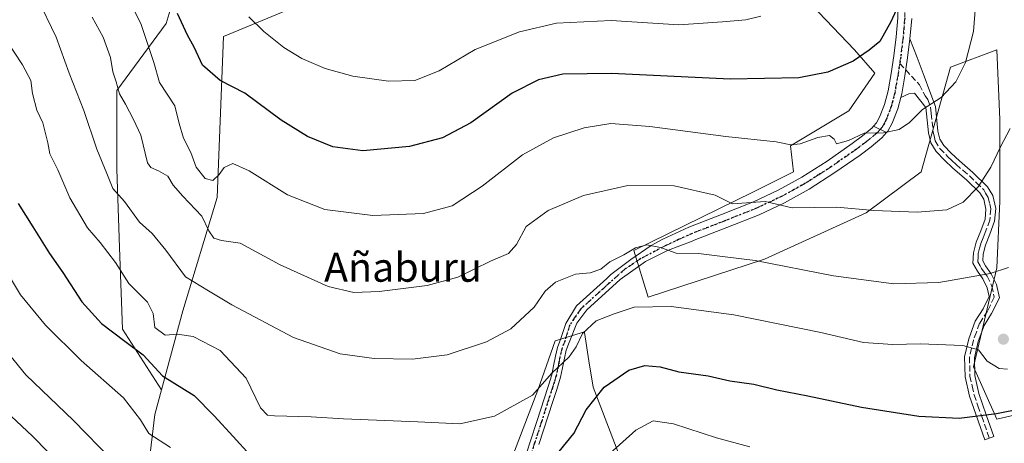
# Model space of a CAD drawing. Units: metres. Extents: x 617247 to 620687, y 4754881 to 4757254.
# Drawn here: x 618754 to 619027, y 4755673 to 4755790 of the extents above; entities that cross this region are included whole.
import ezdxf
from ezdxf.enums import TextEntityAlignment as Align

# ---------------------------------------------------------------- set-up
doc = ezdxf.new("R2010")
doc.units = ezdxf.units.M
doc.header["$MEASUREMENT"] = 0
for name, pattern in [('DGN Style 3', [2.307223458686699, 1.648016756204785, -0.6592067024819142]), ('DGN Style 4', [2.6384748266838614, 1.318413404963828, -0.6592067024819142, 0.001648016756204785, -0.6592067024819142]), ('DGN Style 5', [1.1536117293433497, 0.4944050268614355, -0.6592067024819142])]:
    doc.linetypes.add(name, pattern=pattern)
for name, color, linetype, lineweight in [('Arbolado forestal CxS', 92, 'Continuous', 0), ('Camino Cxs', 7, 'Continuous', 0), ('Camino eje', 30, 'DGN Style 4', 13), ('Curva de nivel maestra', 30, 'Continuous', 30), ('Curva de nivel normal', 30, 'Continuous', 0), ('Huerta CxS', 92, 'Continuous', 0), ('Matorral CxS', 135, 'Continuous', 0), ('Pastizal CxS', 92, 'Continuous', 0), ('Pista no pavimentada Cxs', 111, 'Continuous', 0), ('Punto de cota en terreno', 7, 'Continuous', 0), ('Ruta', 7, 'DGN Style 5', 30), ('Senda no paivmentada conexión', 7, 'DGN Style 3', 0), ('Texto cartográfico', 7, 'Continuous', 0)]:
    doc.layers.add(name, color=color, linetype=linetype, lineweight=lineweight)
doc.styles.add('Style-Arial', font='txt')

# ---------------------------------------------------------------- blocks, each defined once
blk = doc.blocks.new('*U12')
at = {"layer": 'Matorral CxS', "color": 135, "linetype": 'Continuous', "lineweight": 0}
for points in [[(618891.3494999995, 4755670.4713, 753.2507000000041), (618897.7846999997, 4755687.369100001, 755.7874000000012), (618902.6111000003, 4755701.0481, 757.6708999999975), (618910.6540999999, 4755703.462900001, 756.0534000000043), (618910.6725000005, 4755703.347100001, 756.0117000000029), (618911.9095000001, 4755695.5075, 753.9443000000028), (618913.0667000003, 4755688.173900001, 753.1538), (618921.1092999997, 4755667.251700001, 744.6486000000006)], [(619035.3213000001, 4755681.7345, 750.1328999999969), (619024.8652999997, 4755679.320699999, 750.2461000000039), (619018.4304999998, 4755693.8047, 754.1006000000052), (619024.8661000002, 4755721.1645, 761.004700000005), (619025.6705, 4755739.671499999, 764.138300000006), (619025.6710999999, 4755762.202500001, 766.5476999999955), (619024.8677000003, 4755781.515500001, 768.3598000000056), (619011.9984999998, 4755776.6875, 771.4995000000055), (619003.9549000004, 4755747.718699999, 767.569399999993), (618988.6727, 4755736.4539, 765.3071000000054), (618960.5214999998, 4755723.579299999, 760.8986000000006), (618928.3482999997, 4755713.1187, 756.5850999999967), (618924.3274999997, 4755725.9937, 761.0639999999986), (618957.3049, 4755742.086300001, 766.045499999993), (618968.5648999996, 4755747.7191, 767.8978999999963), (618967.7610999999, 4755754.961300001, 770.2571999999927), (618983.8472999996, 4755764.616900001, 772.5409999999974), (618991.0865000002, 4755775.0779, 774.2600999999996), (618985.4567, 4755781.515900001, 776.231899999999), (618951.6765000002, 4755816.922300001, 787.3527999999933)]]:
    blk.add_polyline3d(points, dxfattribs=at)
blk = doc.blocks.new('5PATER')
at = {"layer": 'Huerta CxS', "linetype": 'Continuous', "lineweight": 0}
h = blk.add_hatch(color=51, dxfattribs=at)
edge = h.paths.add_edge_path()
edge.add_ellipse((0, 0), major_axis=(-0.1095731443231308, -0.1110710700762829), ratio=0.9994222409660322, start_angle=0, end_angle=360)

msp = doc.modelspace()

# ---------------------------------------------------------------- linework, layer by layer
at = {"layer": 'Arbolado forestal CxS', "color": 92, "linetype": 'Continuous', "lineweight": 0}
for points in [[(618776.9429000001, 4755950.0921, 810.1677000000054), (618763.4704999998, 4755933.6033, 800.5411000000023), (618757.8403000003, 4755918.314300001, 794.0151999999945), (618759.4479, 4755896.587300001, 786.585500000001), (618767.4902999997, 4755878.0803, 782.4860999999946), (618778.7509000005, 4755858.767300001, 781.1570000000065), (618795.6403000001, 4755834.6271, 783.499100000001), (618802.0746999999, 4755812.9001, 779.7692999999999), (618794.8353000004, 4755788.7601, 772.3184000000037), (618781.1618999997, 4755770.2523, 763.8761999999988), (618781.1615000004, 4755748.526500001, 760.6912000000011), (618781.9649, 4755726.799500001, 756.1802000000025), (618782.7685000002, 4755704.268300001, 751.0665000000009), (618793.5680999998, 4755687.4943, 748.773000000001)], [(618938.7871000003, 4755836.488299999, 792.5550999999978), (618911.6228999998, 4755827.720699999, 794.047900000005), (618895.2827000003, 4755817.882900001, 791.7087999999932), (618878.4502999998, 4755800.4101, 786.7118999999948), (618853.1562999999, 4755793.583500001, 785.7372999999934), (618828.3913000004, 4755792.4857, 783.0341999999946), (618810.7330999998, 4755785.165899999, 777.1891999999935), (618809.0220999997, 4755740.6501, 767.6150000000052), (618799.4385000002, 4755709.3323, 757.0813999999956), (618793.5680999998, 4755687.4943, 748.773000000001)], [(618828.3913000004, 4755792.4857, 783.0341999999946), (618810.7330999998, 4755785.165899999, 777.1891999999935), (618809.0220999997, 4755740.6501, 767.6150000000052), (618799.4385000002, 4755709.3323, 757.0813999999956), (618793.5680999998, 4755687.4943, 748.773000000001), (618782.7685000002, 4755704.268300001, 751.0665000000009), (618781.9649, 4755726.799500001, 756.1802000000025), (618781.1615000004, 4755748.526500001, 760.6912000000011), (618781.1618999997, 4755770.2523, 763.8761999999988), (618794.8353000004, 4755788.7601, 772.3184000000037), (618802.0746999999, 4755812.9001, 779.7692999999999)]]:
    msp.add_polyline3d(points, dxfattribs=at)
at = {"layer": 'Camino Cxs', "color": 7, "linetype": 'Continuous', "lineweight": 0, "extrusion": (0.09913720100716854, -0.04880541318367002, 0.9938761728809258), "elevation": -169975.394136948, "flags": 128}
msp.add_lwpolyline([(4540134.510128316, 1535803.960524983), (4540134.510128316, 1535799.925214834)], dxfattribs=at)
at = {"layer": 'Camino Cxs', "color": 7, "linetype": 'Continuous', "lineweight": 0}
msp.add_polyline3d([(618998.2901, 4755768.340100001, 772.0718999999954), (618998.5500999996, 4755769.370100001, 772.178700000004), (618999.4101, 4755774.3201, 772.6998000000021), (619000.1501000002, 4755779.290100001, 773.4896000000008), (619000.8000999996, 4755784.520099999, 774.351800000004), (619002.7901, 4755779.380100001, 773.2969000000013), (619004.7600999996, 4755774.2301, 771.9842000000062), (619006.3201000001, 4755770.020099999, 771.0837999999932), (619007.8800999997, 4755765.800100001, 770.1092000000062), (619008.5601000005, 4755759.0001, 768.9112000000023), (619009.0800999999, 4755756.840100001, 768.5353999999934), (619010.1700999998, 4755755.0101, 768.1742999999989), (619012.2200999996, 4755752.890100001, 767.7311000000045), (619014.4801000003, 4755750.770099999, 767.6021999999939), (619018.2600999996, 4755747.5701, 766.5494000000036), (619022.3000999996, 4755743.590100001, 765.2041999999929), (619023.7600999996, 4755741.200099999, 764.7831000000006), (619024.5601000005, 4755737.600099999, 764.5197999999947), (619024.2301000003, 4755734.0801, 763.651199999993), (619022.9301000005, 4755730.530099999, 762.8319999999949), (619021.7100999998, 4755727.4301, 762.5449999999983), (619021.0500999996, 4755724.9801, 763.0507999999973), (619020.9700999996, 4755723.1601, 763.3389000000025), (619021.7500999998, 4755721.7501, 762.703999999998), (619023.3201000001, 4755719.550100001, 761.3212999999961), (619024.7901, 4755716.5801, 760.1827000000048), (619025.5601000005, 4755712.880100001, 759.0515000000014), (619023.4200999998, 4755708.550100001, 758.2888999999996), (619021.3101000005, 4755705.2501, 757.5948000000063), (619019.6501000002, 4755700.8201, 756.8374000000041), (619018.6501000002, 4755696.3301, 756.4250000000029), (619018.7500999998, 4755691.390100001, 756.054099999994), (619019.8800999997, 4755686.4001, 754.7353000000003), (619021.9501, 4755680.530099999, 751.1542999999947), (619024.0601000005, 4755674.5101, 750.4118000000017), (619021.5201000003, 4755673.620100001, 749.757700000002), (619017.3000999996, 4755685.6601, 751.9395999999979), (619016.0601000005, 4755691.0601, 753.811600000001), (619015.9501, 4755696.600099999, 754.9710999999952), (619017.0701000001, 4755701.590100001, 755.9164000000019), (619018.9001000002, 4755706.460100001, 757.9645000000019), (619021.0800999999, 4755709.870100001, 758.6597000000039), (619022.7401000002, 4755713.2401, 759.2540000000009), (619022.2301000003, 4755715.700099999, 759.8225999999996), (619021.0100999996, 4755718.170100001, 760.7311000000045), (619019.4700999996, 4755720.3201, 762.4541000000027), (619018.2600999996, 4755722.520099999, 764.4651000000014), (619018.3800999997, 4755725.390100001, 763.7871000000015), (619019.1501000002, 4755728.280099999, 763.2214999999997), (619020.4200999998, 4755731.4801, 763.3266000000004), (619021.5900999998, 4755734.6801, 764.0571000000054), (619021.8501000004, 4755737.4301, 765.0434999999999), (619021.2301000003, 4755740.1801, 765.185500000007), (619020.1801000005, 4755741.9101, 765.3672999999981), (619016.4401000004, 4755745.5801, 766.383600000001), (619012.6901000004, 4755748.7601, 767.0660000000062), (619010.3300999999, 4755750.9801, 767.5350999999937), (619008.0201000003, 4755753.370100001, 768.067599999995), (619006.5601000005, 4755755.8201, 768.590400000001), (619005.9101, 4755758.550100001, 769.1684999999999), (619005.5601000005, 4755762.040100001, 769.9297999999981), (619005.2001, 4755765.530099999, 770.7356000000001), (619002.0701000001, 4755769.5001, 771.969299999997), (619000.5301000001, 4755769.300100001, 772.0555000000023)], close=True, dxfattribs=at)
for points in [[(618998.2901, 4755768.340100001, 772.0718999999954), (618998.5500999996, 4755769.370100001, 772.178700000004), (618999.4101, 4755774.3201, 772.6998000000021), (619000.1501000002, 4755779.290100001, 773.4896000000008), (619000.8000999996, 4755784.520099999, 774.351800000004)], [(619000.8000999996, 4755784.520099999, 774.351800000004), (619002.7901, 4755779.380100001, 773.2969000000013), (619004.7600999996, 4755774.2301, 771.9842000000062), (619006.3201000001, 4755770.020099999, 771.0837999999932), (619007.8800999997, 4755765.800100001, 770.1092000000062), (619008.5601000005, 4755759.0001, 768.9112000000023), (619009.0800999999, 4755756.840100001, 768.5353999999934), (619010.1700999998, 4755755.0101, 768.1742999999989), (619012.2200999996, 4755752.890100001, 767.7311000000045), (619014.4801000003, 4755750.770099999, 767.6021999999939), (619018.2600999996, 4755747.5701, 766.5494000000036), (619022.3000999996, 4755743.590100001, 765.2041999999929), (619023.7600999996, 4755741.200099999, 764.7831000000006), (619024.5601000005, 4755737.600099999, 764.5197999999947), (619024.2301000003, 4755734.0801, 763.651199999993), (619022.9301000005, 4755730.530099999, 762.8319999999949), (619021.7100999998, 4755727.4301, 762.5449999999983), (619021.0500999996, 4755724.9801, 763.0507999999973), (619020.9700999996, 4755723.1601, 763.3389000000025), (619021.7500999998, 4755721.7501, 762.703999999998), (619023.3201000001, 4755719.550100001, 761.3212999999961), (619024.7901, 4755716.5801, 760.1827000000048), (619025.5601000005, 4755712.880100001, 759.0515000000014), (619023.4200999998, 4755708.550100001, 758.2888999999996), (619021.3101000005, 4755705.2501, 757.5948000000063), (619019.6501000002, 4755700.8201, 756.8374000000041), (619018.6501000002, 4755696.3301, 756.4250000000029), (619018.7500999998, 4755691.390100001, 756.054099999994), (619019.8800999997, 4755686.4001, 754.7353000000003), (619021.9501, 4755680.530099999, 751.1542999999947), (619024.0601000005, 4755674.5101, 750.4118000000017), (619021.5201000003, 4755673.620100001, 749.757700000002), (619017.3000999996, 4755685.6601, 751.9395999999979), (619016.0601000005, 4755691.0601, 753.811600000001), (619015.9501, 4755696.600099999, 754.9710999999952), (619017.0701000001, 4755701.590100001, 755.9164000000019), (619018.9001000002, 4755706.460100001, 757.9645000000019), (619021.0800999999, 4755709.870100001, 758.6597000000039), (619022.7401000002, 4755713.2401, 759.2540000000009), (619022.2301000003, 4755715.700099999, 759.8225999999996), (619021.0100999996, 4755718.170100001, 760.7311000000045), (619019.4700999996, 4755720.3201, 762.4541000000027), (619018.2600999996, 4755722.520099999, 764.4651000000014), (619018.3800999997, 4755725.390100001, 763.7871000000015), (619019.1501000002, 4755728.280099999, 763.2214999999997), (619020.4200999998, 4755731.4801, 763.3266000000004), (619021.5900999998, 4755734.6801, 764.0571000000054), (619021.8501000004, 4755737.4301, 765.0434999999999), (619021.2301000003, 4755740.1801, 765.185500000007), (619020.1801000005, 4755741.9101, 765.3672999999981), (619016.4401000004, 4755745.5801, 766.383600000001), (619012.6901000004, 4755748.7601, 767.0660000000062), (619010.3300999999, 4755750.9801, 767.5350999999937), (619008.0201000003, 4755753.370100001, 768.067599999995), (619006.5601000005, 4755755.8201, 768.590400000001), (619005.9101, 4755758.550100001, 769.1684999999999), (619005.5601000005, 4755762.040100001, 769.9297999999981), (619005.2001, 4755765.530099999, 770.7356000000001), (619002.0701000001, 4755769.5001, 771.969299999997), (619000.5301000001, 4755769.300100001, 772.0555000000023), (618998.2901, 4755768.340100001, 772.0718999999954)], [(618893.9700999996, 4755667.9301, 755.2370999999986), (618895.6501000002, 4755673.0701, 755.0764000000055), (618897.5701000001, 4755679.0101, 754.7344000000013), (618899.4901000002, 4755684.970100001, 755.5736000000034), (618900.5900999998, 4755688.350099999, 755.8847999999998), (618901.6300999997, 4755691.620100001, 756.3932000000059), (618902.1501000002, 4755694.0601, 756.7266999999993), (618902.6201, 4755696.7401, 757.0072999999975), (618903.2200999996, 4755699.170100001, 757.3695000000008), (618904.1501000002, 4755701.670100001, 757.5286000000052), (618905.5102000004, 4755705.812799999, 757.9137999999948), (618908.4736000003, 4755710.6812, 758.4106999999932), (618916.8601000002, 4755718.210100001, 759.0862000000053), (618917.9512999998, 4755719.395099999, 759.4171000000061), (618923.5191000003, 4755723.547900001, 760.3748999999953), (618929.1139000002, 4755727.4014, 761.3378999999986), (618932.4001000002, 4755729.140100001, 761.6119999999937), (618939.5701000001, 4755732.420100001, 762.6203999999999), (618948.6700999998, 4755735.940099999, 764.1227000000072), (618957.5201000003, 4755739.450099999, 765.6208000000044), (618964.3201000001, 4755742.6501, 766.9152000000031), (618970.9101, 4755746.2601, 768.4891999999965), (618977.8901000004, 4755750.7501, 770.5132000000012), (618984.7701000003, 4755755.550100001, 770.357999999993), (618987.7001, 4755757.720100001, 770.8181999999942), (618990.3400999998, 4755759.920100001, 771.1211999999941), (618990.7355000004, 4755760.3687, 771.1692000000039), (618994.3337000003, 4755758.597300001, 770.723299999998), (618993.0401, 4755757.140100001, 770.438599999994), (618990.0900999998, 4755754.6801, 770.0580999999949), (618987.0301000001, 4755752.4101, 769.405899999998), (618980.0401, 4755747.530099999, 768.7553000000045), (618972.8800999997, 4755742.940099999, 767.0911000000052), (618966.0701000001, 4755739.200099999, 766.0537999999942), (618959.0601000005, 4755735.9001, 764.7719999999972), (618950.0800999999, 4755732.340100001, 763.1459000000032), (618941.0701000001, 4755728.860099999, 761.8344999999972), (618940.5131999999, 4755728.604900001, 761.7219000000041), (618933.6600000003, 4755725.9595, 760.7482000000019), (618927.6001000004, 4755722.9915, 759.6646999999939), (618920.5915999999, 4755717.983700001, 758.6708999999975), (618911.3311000001, 4755709.569900001, 757.4217000000062), (618908.5264999997, 4755705.865800001, 757.0782000000036), (618906.4501999998, 4755700.5701, 756.7121000000043), (618905.6501000002, 4755698.420100001, 756.8481999999932), (618905.1101000002, 4755696.220100001, 756.7606999999989), (618904.6401000004, 4755693.5801, 756.5706000000064), (618904.0800999999, 4755690.970100001, 756.1828999999999), (618903.0100999996, 4755687.5701, 755.5071000000025), (618901.9101, 4755684.1801, 755.2373999999982), (618898.0701000001, 4755672.280099999, 754.0353000000032)], [(618893.9700999996, 4755667.9301, 755.2370999999986), (618895.6501000002, 4755673.0701, 755.0764000000055), (618897.5701000001, 4755679.0101, 754.7344000000013), (618899.4901000002, 4755684.970100001, 755.5736000000034), (618900.5900999998, 4755688.350099999, 755.8847999999998), (618901.6300999997, 4755691.620100001, 756.3932000000059), (618902.1501000002, 4755694.0601, 756.7266999999993), (618902.6201, 4755696.7401, 757.0072999999975), (618903.2200999996, 4755699.170100001, 757.3695000000008), (618904.1501000002, 4755701.670100001, 757.5286000000052), (618905.5102000004, 4755705.812799999, 757.9137999999948), (618908.4736000003, 4755710.6812, 758.4106999999932), (618916.8601000002, 4755718.210100001, 759.0862000000053), (618917.9512999998, 4755719.395099999, 759.4171000000061), (618923.5191000003, 4755723.547900001, 760.3748999999953), (618929.1139000002, 4755727.4014, 761.3378999999986), (618932.4001000002, 4755729.140100001, 761.6119999999937), (618939.5701000001, 4755732.420100001, 762.6203999999999), (618948.6700999998, 4755735.940099999, 764.1227000000072), (618957.5201000003, 4755739.450099999, 765.6208000000044), (618964.3201000001, 4755742.6501, 766.9152000000031), (618970.9101, 4755746.2601, 768.4891999999965), (618977.8901000004, 4755750.7501, 770.5132000000012), (618984.7701000003, 4755755.550100001, 770.357999999993), (618987.7001, 4755757.720100001, 770.8181999999942), (618990.3400999998, 4755759.920100001, 771.1211999999941), (618990.7355000004, 4755760.3687, 771.1692000000039)], [(618994.3337000003, 4755758.597300001, 770.723299999998), (618993.0401, 4755757.140100001, 770.438599999994), (618990.0900999998, 4755754.6801, 770.0580999999949), (618987.0301000001, 4755752.4101, 769.405899999998), (618980.0401, 4755747.530099999, 768.7553000000045), (618972.8800999997, 4755742.940099999, 767.0911000000052), (618966.0701000001, 4755739.200099999, 766.0537999999942), (618959.0601000005, 4755735.9001, 764.7719999999972), (618950.0800999999, 4755732.340100001, 763.1459000000032), (618941.0701000001, 4755728.860099999, 761.8344999999972), (618940.5131999999, 4755728.604900001, 761.7219000000041), (618933.6600000003, 4755725.9595, 760.7482000000019), (618927.6001000004, 4755722.9915, 759.6646999999939), (618920.5915999999, 4755717.983700001, 758.6708999999975), (618911.3311000001, 4755709.569900001, 757.4217000000062), (618908.5264999997, 4755705.865800001, 757.0782000000036), (618906.4501999998, 4755700.5701, 756.7121000000043), (618905.6501000002, 4755698.420100001, 756.8481999999932), (618905.1101000002, 4755696.220100001, 756.7606999999989), (618904.6401000004, 4755693.5801, 756.5706000000064), (618904.0800999999, 4755690.970100001, 756.1828999999999), (618903.0100999996, 4755687.5701, 755.5071000000025), (618901.9101, 4755684.1801, 755.2373999999982), (618898.0701000001, 4755672.280099999, 754.0353000000032)]]:
    msp.add_polyline3d(points, dxfattribs=at)
at = {"layer": 'Camino eje', "color": 30, "linetype": 'DGN Style 4', "lineweight": 13}
for points in [[(618999.3620999996, 4755793.754699999, 775.459400000007), (618999.3651000002, 4755791.8101, 775.340200000006), (618999.3651000002, 4755790.2501, 775.1934000000037), (618999.1250999998, 4755787.5251, 774.9557000000059), (618998.8951000003, 4755784.8751, 774.5564000000013), (618998.2351000002, 4755779.550100001, 773.6848000000027), (618997.9671, 4755777.750700001, 773.3711000000039)], [(618997.9671, 4755777.750700001, 773.3711000000039), (618997.5000999998, 4755774.630100001, 772.9697000000016), (618997.0850999998, 4755772.2501, 772.7449999999953), (618996.5900999998, 4755769.5175, 772.4330999999949), (618996.0450999998, 4755767.360099999, 772.1726999999955), (618995.6451000003, 4755765.790100001, 771.9551999999967), (618994.1700999998, 4755762.0101, 771.2676999999967), (618993.7251000004, 4755761.225099999, 771.1290000000009), (618993.1151000002, 4755760.140100001, 770.9328999999999), (618992.5324999997, 4755759.483899999, 770.8043999999937)], [(618992.5324999997, 4755759.483899999, 770.8043999999937), (618991.6901000004, 4755758.530099999, 770.7100000000065), (618988.8951000003, 4755756.200099999, 770.3837999999961), (618985.9001000002, 4755753.9801, 769.8782000000066), (618978.9650999998, 4755749.140100001, 769.5553000000073), (618975.4751000004, 4755746.895099999, 768.9707999999956), (618971.8951000003, 4755744.600099999, 767.8570999999939), (618968.4901000002, 4755742.7301, 766.9122000000062), (618965.1951000001, 4755740.925100001, 766.4471999999951), (618958.2901, 4755737.675100001, 765.130999999994), (618949.3750999998, 4755734.140100001, 763.606899999999), (618944.8701, 4755732.4001, 762.8016999999965), (618940.3201000001, 4755730.640100001, 762.2109000000055), (618936.7351000002, 4755729.0001, 761.5562000000064), (618933.2550999997, 4755727.405099999, 761.0181000000011), (618926.3300999999, 4755723.7401, 760.1071999999986), (618924.2851, 4755722.405099999, 759.8784000000014), (618921.9600999998, 4755720.890100001, 759.630999999994)], [(618921.9600999998, 4755720.890100001, 759.630999999994), (618916.6129000002, 4755716.134500001, 758.5920000000042), (618909.7072999999, 4755709.8639, 757.8975000000065), (618906.6117000004, 4755705.4189, 757.4640000000073), (618905.3000999996, 4755701.120100001, 757.0807000000059)], [(618905.3000999996, 4755701.120100001, 757.0807000000059), (618904.4351000005, 4755698.795100001, 757.0803000000016), (618903.8651000002, 4755696.4801, 756.8785000000062), (618903.6300999997, 4755695.140100001, 756.7595000000001), (618903.3951000003, 4755693.8201, 756.6318000000028), (618902.8551000003, 4755691.295100001, 756.2544000000053), (618902.3201000001, 4755689.595100001, 755.9318000000059), (618901.8000999996, 4755687.960100001, 755.6676000000007), (618900.7001, 4755684.575099999, 755.4018000000069), (618898.7801000001, 4755678.620100001, 754.5381999999955), (618896.8601000002, 4755672.675100001, 754.6291999999958), (618896.0151000004, 4755670.110099999, 754.5239000000003)]]:
    msp.add_polyline3d(points, dxfattribs=at)
at = {"layer": 'Curva de nivel maestra', "color": 30, "linetype": 'Continuous', "lineweight": 30, "flags": 128}
for points, elevation in [([(618998.0199999996, 4755794.6601), (618995.54, 4755789.2401), (618992.4800000006, 4755783.840100001), (618989.54, 4755781.380100001), (618985.1100000005, 4755778.3301), (618978.1100000005, 4755775.360099999), (618970.0800000001, 4755773.720100001), (618951.04, 4755773.380100001), (618918.2100000001, 4755774.9801), (618904.7000000002, 4755774.8201), (618897.9699999997, 4755773.2401), (618890.7100000001, 4755769.5601), (618879.1799999997, 4755761.3101), (618871.3799999999, 4755757.190099999), (618862.2199999997, 4755754.800100001), (618849.3499999996, 4755753.5801), (618841.0199999996, 4755754.670100001), (618834, 4755757.5601), (618826.7300000006, 4755762.040100001), (618816.6699999999, 4755769.5001), (618809.8399999999, 4755773.0601), (618804.9000000004, 4755777.280099999), (618802.6100000005, 4755782.2501), (618800.7699999996, 4755785.540100001), (618797.9600000001, 4755791.520099999)], 775), ([(618753.9000000004, 4755739.0101), (618757.9199999999, 4755732.550100001), (618762.5999999996, 4755725.1501), (618766.2699999996, 4755719.870100001), (618771.4699999997, 4755711.8201), (618777, 4755705.840100001), (618783.3899999997, 4755700.9101), (618788.4699999997, 4755697.110099999), (618793.8799999999, 4755691.300100001), (618802.6100000005, 4755685.850099999), (618808.1100000005, 4755680.210100001), (618813.4500000002, 4755674.540100001), (618818.1299999999, 4755669.420100001)], 750), ([(618901.6600000003, 4755667.9301), (618907.7800000003, 4755675.380100001), (618911.2000000002, 4755681.920100001), (618916.1100000005, 4755688.210100001), (618923.0099999999, 4755692.920100001), (618927.3799999999, 4755694.210100001), (618931.6799999997, 4755693.770099999), (618936.7800000003, 4755692.4301), (618944.8899999997, 4755691.340100001), (618950.8899999997, 4755689.920100001), (618957.5599999996, 4755689.040100001), (618963.9900000002, 4755687.470100001), (618972.5099999999, 4755685.790100001), (618987.4000000004, 4755682.620100001), (619003.29, 4755680.190099999), (619014.4100000003, 4755679.640100001), (619024.7599999999, 4755680.9101), (619031.7599999999, 4755682.2601)], 750)]:
    msp.add_lwpolyline(points, dxfattribs=dict(at, elevation=elevation))
at = {"layer": 'Curva de nivel normal', "color": 30, "linetype": 'Continuous', "lineweight": 0, "flags": 128}
for points, elevation in [([(618779.4400000004, 4755805.619999999), (618787.8399999999, 4755788.75), (618791.4699999997, 4755778.01), (618792.9800000006, 4755772.449999999), (618797.2400000002, 4755766.02), (618798.5, 4755761.100000001), (618799.7000000002, 4755757.039999999), (618801.6799999997, 4755753.109999999), (618803.1900000004, 4755749.08), (618805.6299999999, 4755745.880000001), (618807.7999999998, 4755745.390000001), (618809.5499999998, 4755747.01), (618810.9100000003, 4755748.930000001), (618813.2999999998, 4755750.060000001), (618817.7999999998, 4755748.02), (618828.4600000001, 4755741.359999999), (618838.75, 4755737.350000001), (618852.1299999999, 4755735.66), (618866.1100000005, 4755736.189999999), (618874.0700000003, 4755738.350000001), (618882.3899999997, 4755743.76), (618893.5199999996, 4755752.439999999), (618902.1100000005, 4755757.119999999), (618910.6399999997, 4755759.960000001), (618918, 4755761.09), (618928.7999999998, 4755760.300000001), (618949.8700000001, 4755757.57), (618963.7999999998, 4755756.039999999), (618967.7800000003, 4755755.189999999), (618970.4500000002, 4755755.51), (618975.29, 4755757.279999999), (618978.5499999998, 4755757.82), (618979.8600000005, 4755756.84), (618980.5, 4755755.460000001), (618983.7800000003, 4755756.430000001), (618988.1100000005, 4755758.41), (618993.5099999999, 4755758.539999999), (618997.8399999999, 4755759.480000001), (619000.6699999999, 4755761.439999999), (619004.2400000002, 4755764.960000001), (619009.4500000002, 4755768.359999999), (619013.5199999996, 4755772.67), (619016.2199999997, 4755777.960000001), (619018.3600000005, 4755786.58), (619018.9500000002, 4755793.699999999)], 770), ([(619028.1100000005, 4755721.279999999), (619023.0499999998, 4755719.640000001), (619008.7599999999, 4755717.17), (618996.2999999998, 4755716.75), (618979.6799999997, 4755719.02), (618957.9199999999, 4755723.25), (618949.6699999999, 4755724.220000001), (618942.25, 4755725.199999999), (618936.1100000005, 4755725.279999999), (618931.7800000003, 4755726.859999999), (618927.9699999997, 4755727.58), (618924.8600000005, 4755726.77), (618921.5599999996, 4755724.82), (618917.75, 4755722.9), (618915.2199999997, 4755720.859999999), (618912.29, 4755719.850000001), (618908.2300000006, 4755719.460000001), (618902.6200000001, 4755717.24), (618899.7800000003, 4755714.76), (618896.7800000003, 4755710.279999999), (618890.3099999996, 4755704.359999999), (618883.5800000001, 4755700.699999999), (618872.6500000004, 4755697.15), (618863.1100000005, 4755695.92), (618852.4199999999, 4755696.130000001), (618843.0199999996, 4755697.430000001), (618830.0899999999, 4755701.960000001), (618813.0499999998, 4755710.939999999), (618806.54, 4755714.810000001), (618800.1699999999, 4755718.699999999), (618794.75, 4755726.119999999), (618790.9400000004, 4755730.67), (618787.4800000006, 4755733.859999999), (618783.3300000001, 4755739.560000001), (618780.0899999999, 4755743.16), (618778.4000000004, 4755747.33), (618775.6900000004, 4755754.039999999), (618772.0300000003, 4755764.720000001), (618768.0499999998, 4755775.029999999), (618764.4100000003, 4755785), (618759.1399999997, 4755796.029999999)], 760), ([(619028.5800000001, 4755759.76), (619025.8899999997, 4755754.680000001), (619023.1699999999, 4755749.07), (619019.6500000004, 4755743.58), (619015.54, 4755739.4), (619011.0499999998, 4755737.25), (619002.7800000003, 4755736.630000001), (618990.7800000003, 4755737.09), (618980.5499999998, 4755737.960000001), (618968.2000000002, 4755737.76), (618960.7599999999, 4755739.51), (618951.6399999997, 4755738.869999999), (618946.9100000003, 4755741.32), (618935.5199999996, 4755743.92), (618922.7300000006, 4755743.99), (618910.3899999997, 4755741.220000001), (618900.6100000005, 4755737.09), (618894.5099999999, 4755732.680000001), (618891.9000000004, 4755727.680000001), (618889.6600000003, 4755725.140000001), (618884.6500000004, 4755723.029999999), (618875.6100000005, 4755718.640000001), (618867.1500000004, 4755716.27), (618853.8700000001, 4755714.66), (618846.8600000005, 4755714.369999999), (618839.75, 4755716.039999999), (618826.4600000001, 4755722.050000001), (618815.3899999997, 4755728.029999999), (618810.2199999997, 4755728.789999999), (618808.0599999996, 4755729.4), (618806.7100000001, 4755731.390000001), (618804.75, 4755735.51), (618799.4400000004, 4755741), (618796.7999999998, 4755744.029999999), (618795.2999999998, 4755746.529999999), (618792.7699999996, 4755748), (618790.6399999997, 4755748.930000001), (618789.7100000001, 4755750.27), (618787.8799999999, 4755757.91), (618785.7800000003, 4755762.26), (618783.5899999999, 4755766.480000001), (618781.9199999999, 4755769.34), (618781.04, 4755772.699999999), (618780.1200000001, 4755775.449999999), (618779.4699999997, 4755779.359999999), (618777.4100000003, 4755784.980000001), (618774.3799999999, 4755790.5)], 765), ([(618817.7300000006, 4755790.619999999), (618821.8700000001, 4755786.58), (618827.4299999997, 4755782.140000001), (618832.4600000001, 4755779.15), (618838.9199999999, 4755776.34), (618846.5499999998, 4755774.199999999), (618856.4400000004, 4755772.810000001), (618863.6799999997, 4755773.07), (618870.4100000003, 4755775.74), (618880.4299999997, 4755781.57), (618892.7400000002, 4755786.449999999), (618902.9500000002, 4755788.850000001), (618918.0499999998, 4755789.619999999), (618936.8200000003, 4755788.470000001), (618948.9100000003, 4755789.26), (618955.3899999997, 4755789.83), (618959.5599999996, 4755790.779999999)], 780.0000000000001), ([(619027.79, 4755693.210000001), (619025.5, 4755693.390000001), (619022.1399999997, 4755695.359999999), (619019.8300000001, 4755698.49), (619015.4600000001, 4755699.680000001), (619003.5999999996, 4755700.210000001), (618996.04, 4755700.02), (618987.9299999997, 4755700.51), (618976.0999999996, 4755703.350000001), (618952.0499999998, 4755708.220000001), (618934.7000000002, 4755710.5), (618924.4199999999, 4755710.289999999), (618918.9199999999, 4755708.51), (618913.9100000003, 4755706.57), (618910.1600000003, 4755703.01), (618908.4000000004, 4755699.34), (618906.4100000003, 4755696.619999999), (618901.6600000003, 4755692.039999999), (618896.2800000003, 4755685.980000001), (618885.7800000003, 4755680.140000001), (618876.1600000003, 4755678), (618864.5599999996, 4755678.619999999), (618843.9500000002, 4755679.41), (618834.9699999997, 4755679.939999999), (618824.9000000004, 4755680.210000001), (618822.9100000003, 4755680.480000001), (618820.9400000004, 4755682.51), (618817, 4755690.65), (618809.7999999998, 4755698.359999999), (618802.3099999996, 4755702.199999999), (618797.9299999997, 4755702.83), (618794.6299999999, 4755702.529999999), (618791.75, 4755704.710000001), (618791.2300000006, 4755708.560000001), (618789.6900000004, 4755711.66), (618784.4800000006, 4755716.880000001), (618780.8499999996, 4755722.699999999), (618776.5499999998, 4755728.25), (618773.0700000003, 4755732.25), (618768.1900000004, 4755740.58), (618764.8600000005, 4755748.32), (618762.6200000001, 4755752.779999999), (618762.1399999997, 4755755.74), (618760.7000000002, 4755761.34), (618759.04, 4755764.800000001), (618757.8700000001, 4755769.470000001), (618757.4100000003, 4755773), (618755.0800000001, 4755777.32), (618750.4400000004, 4755784.34)], 755), ([(618747.1200000001, 4755725.91), (618754.5300000003, 4755713.76), (618761.4199999999, 4755705.32), (618771.3399999999, 4755695.58), (618783.0499999998, 4755685.24), (618787.79, 4755679.16), (618790.0300000003, 4755675.4), (618796.0800000001, 4755671.449999999)], 745), ([(618779.8300000001, 4755668.039999999), (618769.1600000003, 4755678.970000001), (618756.0300000003, 4755691.57), (618748.2699999996, 4755700.960000001)], 740), ([(618762.0999999996, 4755670.33), (618757.8899999997, 4755674.630000001), (618751.9199999999, 4755680.199999999)], 735), ([(618917.7100000001, 4755669.800000001), (618924.9299999997, 4755676.25), (618929.7400000002, 4755678.9), (618935.3799999999, 4755678), (618947.2599999999, 4755674.15), (618956.4900000002, 4755671.720000001)], 745)]:
    msp.add_lwpolyline(points, dxfattribs=dict(at, elevation=elevation))
at = {"layer": 'Matorral CxS', "color": 135, "linetype": 'Continuous', "lineweight": 0, "extrusion": (-0.6053955492215607, -0.1388255535400383, 0.7837242465733893), "elevation": -1034238.989319024, "flags": 128}
msp.add_lwpolyline([(-4497065.714712446, 1306223.278982022), (-4497059.401206023, 1306219.00308151), (-4497041.889623171, 1306211.002713548)], dxfattribs=at)
at = {"layer": 'Matorral CxS', "color": 135, "linetype": 'Continuous', "lineweight": 0}
for points in [[(618742.3219, 4755943.394300001, 797.8307999999961), (618763.7329000002, 4755950.256300001, 806.3365999999951), (618769.7039000001, 4755951.701099999, 808.6483000000007), (618776.7729000002, 4755950.130100001, 810.1313999999985), (618776.9429000001, 4755950.0921, 810.1677000000054), (618763.4704999998, 4755933.6033, 800.5411000000023), (618757.8403000003, 4755918.314300001, 794.0151999999945), (618759.4479, 4755896.587300001, 786.585500000001), (618767.4902999997, 4755878.0803, 782.4860999999946), (618778.7509000005, 4755858.767300001, 781.1570000000065), (618795.6403000001, 4755834.6271, 783.499100000001), (618802.0746999999, 4755812.9001, 779.7692999999999), (618794.8353000004, 4755788.7601, 772.3184000000037), (618781.1618999997, 4755770.2523, 763.8761999999988), (618781.1615000004, 4755748.526500001, 760.6912000000011), (618781.9649, 4755726.799500001, 756.1802000000025), (618782.7685000002, 4755704.268300001, 751.0665000000009), (618793.5680999998, 4755687.4943, 748.773000000001), (618791.7128999997, 4755680.591499999, 746.1171999999933), (618789.5154999997, 4755662.1215, 741.1481000000058)], [(618776.9429000001, 4755950.0921, 810.1677000000054), (618763.4704999998, 4755933.6033, 800.5411000000023), (618757.8403000003, 4755918.314300001, 794.0151999999945), (618759.4479, 4755896.587300001, 786.585500000001), (618767.4902999997, 4755878.0803, 782.4860999999946), (618778.7509000005, 4755858.767300001, 781.1570000000065), (618795.6403000001, 4755834.6271, 783.499100000001), (618802.0746999999, 4755812.9001, 779.7692999999999), (618794.8353000004, 4755788.7601, 772.3184000000037), (618781.1618999997, 4755770.2523, 763.8761999999988), (618781.1615000004, 4755748.526500001, 760.6912000000011), (618781.9649, 4755726.799500001, 756.1802000000025), (618782.7685000002, 4755704.268300001, 751.0665000000009), (618793.5680999998, 4755687.4943, 748.773000000001)], [(618938.7871000003, 4755836.488299999, 792.5550999999978), (618951.6765000002, 4755816.922300001, 787.3527999999933), (618985.4567, 4755781.515900001, 776.231899999999), (618991.0865000002, 4755775.0779, 774.2600999999996), (618983.8472999996, 4755764.616900001, 772.5409999999974), (618967.7610999999, 4755754.961300001, 770.2571999999927), (618968.5648999996, 4755747.7191, 767.8978999999963), (618957.3049, 4755742.086300001, 766.045499999993), (618924.3274999997, 4755725.9937, 761.0639999999986), (618928.3482999997, 4755713.1187, 756.5850999999967), (618960.5214999998, 4755723.579299999, 760.8986000000006), (618988.6727, 4755736.4539, 765.3071000000054), (619003.9549000004, 4755747.718699999, 767.569399999993), (619011.9984999998, 4755776.6875, 771.4995000000055), (619024.8677000003, 4755781.515500001, 768.3598000000056), (619025.6710999999, 4755762.202500001, 766.5476999999955), (619025.6705, 4755739.671499999, 764.138300000006), (619024.8661000002, 4755721.1645, 761.004700000005), (619018.4304999998, 4755693.8047, 754.1006000000052), (619024.8652999997, 4755679.320699999, 750.2461000000039), (619035.3213000001, 4755681.7345, 750.1328999999969)], [(619029.6892999997, 4755587.5867, 724.9372000000003), (619010.3855, 4755593.219900001, 726.8218000000053), (618995.1037, 4755601.267100001, 728.7847999999941), (618979.0179000003, 4755612.532500001, 731.3984000000055), (618968.5620999997, 4755626.212300001, 735.3073000000004), (618950.8677000003, 4755643.9155, 736.613599999997), (618934.7818999998, 4755654.376700001, 738.2964999999967), (618921.1092999997, 4755667.251700001, 744.6486000000006), (618913.0667000003, 4755688.173900001, 753.1538), (618911.9095000001, 4755695.5075, 753.9443000000028), (618910.6725000005, 4755703.347100001, 756.0117000000029), (618910.6540999999, 4755703.462900001, 756.0534000000043), (618902.6111000003, 4755701.0481, 757.6708999999975), (618897.7846999997, 4755687.369100001, 755.7874000000012), (618891.3494999995, 4755670.4713, 753.2507000000041), (618876.8722999999, 4755659.205499999, 751.6278000000021), (618871.1778999995, 4755645.217499999, 746.8644999999962)]]:
    msp.add_polyline3d(points, dxfattribs=at)
at = {"layer": 'Pastizal CxS', "color": 92, "linetype": 'Continuous', "lineweight": 0, "extrusion": (-0.6053955492215607, -0.1388255535400383, 0.7837242465733893), "elevation": -1034238.989319024, "flags": 128}
msp.add_lwpolyline([(-4497065.714712446, 1306223.278982022), (-4497059.401206023, 1306219.00308151), (-4497041.889623171, 1306211.002713548)], dxfattribs=at)
at = {"layer": 'Pastizal CxS', "color": 92, "linetype": 'Continuous', "lineweight": 0}
for points in [[(618938.7871000003, 4755836.488299999, 792.5550999999978), (618911.6228999998, 4755827.720699999, 794.047900000005), (618895.2827000003, 4755817.882900001, 791.7087999999932), (618878.4502999998, 4755800.4101, 786.7118999999948), (618853.1562999999, 4755793.583500001, 785.7372999999934), (618828.3913000004, 4755792.4857, 783.0341999999946), (618810.7330999998, 4755785.165899999, 777.1891999999935), (618809.0220999997, 4755740.6501, 767.6150000000052), (618799.4385000002, 4755709.3323, 757.0813999999956), (618793.5680999998, 4755687.4943, 748.773000000001)], [(618938.7871000003, 4755836.488299999, 792.5550999999978), (618951.6765000002, 4755816.922300001, 787.3527999999933), (618985.4567, 4755781.515900001, 776.231899999999), (618991.0865000002, 4755775.0779, 774.2600999999996), (618983.8472999996, 4755764.616900001, 772.5409999999974), (618967.7610999999, 4755754.961300001, 770.2571999999927), (618968.5648999996, 4755747.7191, 767.8978999999963), (618957.3049, 4755742.086300001, 766.045499999993), (618924.3274999997, 4755725.9937, 761.0639999999986), (618928.3482999997, 4755713.1187, 756.5850999999967), (618960.5214999998, 4755723.579299999, 760.8986000000006), (618988.6727, 4755736.4539, 765.3071000000054), (619003.9549000004, 4755747.718699999, 767.569399999993), (619011.9984999998, 4755776.6875, 771.4995000000055), (619024.8677000003, 4755781.515500001, 768.3598000000056), (619025.6710999999, 4755762.202500001, 766.5476999999955), (619025.6705, 4755739.671499999, 764.138300000006), (619024.8661000002, 4755721.1645, 761.004700000005), (619018.4304999998, 4755693.8047, 754.1006000000052), (619024.8652999997, 4755679.320699999, 750.2461000000039), (619035.3213000001, 4755681.7345, 750.1328999999969)], [(618951.6765000002, 4755816.922300001, 787.3527999999933), (618985.4567, 4755781.515900001, 776.231899999999), (618991.0865000002, 4755775.0779, 774.2600999999996), (618983.8472999996, 4755764.616900001, 772.5409999999974), (618967.7610999999, 4755754.961300001, 770.2571999999927), (618968.5648999996, 4755747.7191, 767.8978999999963), (618957.3049, 4755742.086300001, 766.045499999993), (618924.3274999997, 4755725.9937, 761.0639999999986), (618928.3482999997, 4755713.1187, 756.5850999999967), (618960.5214999998, 4755723.579299999, 760.8986000000006), (618988.6727, 4755736.4539, 765.3071000000054), (619003.9549000004, 4755747.718699999, 767.569399999993), (619011.9984999998, 4755776.6875, 771.4995000000055), (619024.8677000003, 4755781.515500001, 768.3598000000056), (619025.6710999999, 4755762.202500001, 766.5476999999955), (619025.6705, 4755739.671499999, 764.138300000006), (619024.8661000002, 4755721.1645, 761.004700000005), (619018.4304999998, 4755693.8047, 754.1006000000052), (619024.8652999997, 4755679.320699999, 750.2461000000039), (619035.3213000001, 4755681.7345, 750.1328999999969)], [(618789.5154999997, 4755662.1215, 741.1481000000058), (618791.7128999997, 4755680.591499999, 746.1171999999933), (618793.5680999998, 4755687.4943, 748.773000000001), (618799.4385000002, 4755709.3323, 757.0813999999956), (618809.0220999997, 4755740.6501, 767.6150000000052), (618810.7330999998, 4755785.165899999, 777.1891999999935), (618828.3913000004, 4755792.4857, 783.0341999999946)], [(619029.6892999997, 4755587.5867, 724.9372000000003), (619010.3855, 4755593.219900001, 726.8218000000053), (618995.1037, 4755601.267100001, 728.7847999999941), (618979.0179000003, 4755612.532500001, 731.3984000000055), (618968.5620999997, 4755626.212300001, 735.3073000000004), (618950.8677000003, 4755643.9155, 736.613599999997), (618934.7818999998, 4755654.376700001, 738.2964999999967), (618921.1092999997, 4755667.251700001, 744.6486000000006), (618913.0667000003, 4755688.173900001, 753.1538), (618911.9095000001, 4755695.5075, 753.9443000000028), (618910.6725000005, 4755703.347100001, 756.0117000000029), (618910.6540999999, 4755703.462900001, 756.0534000000043), (618902.6111000003, 4755701.0481, 757.6708999999975), (618897.7846999997, 4755687.369100001, 755.7874000000012), (618891.3494999995, 4755670.4713, 753.2507000000041), (618876.8722999999, 4755659.205499999, 751.6278000000021), (618871.1778999995, 4755645.217499999, 746.8644999999962)], [(618921.1092999997, 4755667.251700001, 744.6486000000006), (618913.0667000003, 4755688.173900001, 753.1538), (618911.9095000001, 4755695.5075, 753.9443000000028), (618910.6725000005, 4755703.347100001, 756.0117000000029), (618910.6540999999, 4755703.462900001, 756.0534000000043), (618902.6111000003, 4755701.0481, 757.6708999999975), (618897.7846999997, 4755687.369100001, 755.7874000000012), (618891.3494999995, 4755670.4713, 753.2507000000041)]]:
    msp.add_polyline3d(points, dxfattribs=at)
at = {"layer": 'Pista no pavimentada Cxs', "color": 111, "linetype": 'Continuous', "lineweight": 0, "extrusion": (0.09913720100716854, -0.04880541318367002, 0.9938761728809258), "elevation": -169975.394136948, "flags": 128}
msp.add_lwpolyline([(4540134.510128316, 1535803.960524983), (4540134.510128316, 1535799.925214834)], dxfattribs=at)
at = {"layer": 'Pista no pavimentada Cxs', "color": 111, "linetype": 'Continuous', "lineweight": 0}
for points in [[(618990.7355000004, 4755760.3687, 771.1692000000039), (618991.5301000001, 4755761.270099999, 771.2419999999984), (618992.4200999998, 4755762.840100001, 771.4198000000034), (618993.8000999996, 4755766.380100001, 772.2612999999984), (618994.7600999996, 4755770.1801, 772.9045999999945), (618995.5900999998, 4755774.940099999, 773.468599999993), (618996.3201000001, 4755779.8101, 774.0896000000066), (618996.9801000003, 4755785.130100001, 774.8510999999999), (618997.4301000005, 4755790.3301, 775.4343999999984), (618997.4301000005, 4755793.450099999, 775.7121000000043)], [(619001.3000999996, 4755790.170100001, 774.9688000000025), (619000.8000999996, 4755784.520099999, 774.351800000004), (619000.1501000002, 4755779.290100001, 773.4896000000008), (618999.4101, 4755774.3201, 772.6998000000021), (618998.5500999996, 4755769.370100001, 772.178700000004), (618998.2901, 4755768.340100001, 772.0718999999954), (618997.4901000002, 4755765.200099999, 771.7231000000029), (618995.9200999998, 4755761.1801, 771.181500000006), (618994.7001, 4755759.0101, 770.8028000000049), (618994.3337000003, 4755758.597300001, 770.723299999998), (618990.7355000004, 4755760.3687, 771.1692000000039), (618991.5301000001, 4755761.270099999, 771.2419999999984), (618992.4200999998, 4755762.840100001, 771.4198000000034), (618993.8000999996, 4755766.380100001, 772.2612999999984), (618994.7600999996, 4755770.1801, 772.9045999999945), (618995.5900999998, 4755774.940099999, 773.468599999993), (618996.3201000001, 4755779.8101, 774.0896000000066), (618996.9801000003, 4755785.130100001, 774.8510999999999), (618997.4301000005, 4755790.3301, 775.4343999999984)], [(619001.3000999996, 4755790.170100001, 774.9688000000025), (619000.8000999996, 4755784.520099999, 774.351800000004)], [(618998.2901, 4755768.340100001, 772.0718999999954), (618998.5500999996, 4755769.370100001, 772.178700000004), (618999.4101, 4755774.3201, 772.6998000000021), (619000.1501000002, 4755779.290100001, 773.4896000000008), (619000.8000999996, 4755784.520099999, 774.351800000004)], [(618998.2901, 4755768.340100001, 772.0718999999954), (618997.4901000002, 4755765.200099999, 771.7231000000029), (618995.9200999998, 4755761.1801, 771.181500000006), (618994.7001, 4755759.0101, 770.8028000000049), (618994.3337000003, 4755758.597300001, 770.723299999998)]]:
    msp.add_polyline3d(points, dxfattribs=at)
at = {"layer": 'Ruta', "color": 7, "linetype": 'DGN Style 5', "lineweight": 30}
msp.add_polyline3d([(618999.3651000002, 4755790.2501, 775.1934000000037), (618999.1250999998, 4755787.5251, 774.9557000000059), (618998.8951000003, 4755784.8751, 774.5564000000013), (618998.2351000002, 4755779.550100001, 773.6848000000027), (618997.9671, 4755777.750700001, 773.3711000000039), (618997.5000999998, 4755774.630100001, 772.9697000000016), (618997.0850999998, 4755772.2501, 772.7449999999953), (618996.5900999998, 4755769.5175, 772.4330999999949), (618996.0450999998, 4755767.360099999, 772.1726999999955), (618995.6451000003, 4755765.790100001, 771.9551999999967), (618994.1700999998, 4755762.0101, 771.2676999999967), (618993.7251000004, 4755761.225099999, 771.1290000000009), (618993.1151000002, 4755760.140100001, 770.9328999999999), (618992.5324999997, 4755759.483899999, 770.8043999999937), (618991.6901000004, 4755758.530099999, 770.7100000000065), (618988.8951000003, 4755756.200099999, 770.3837999999961), (618985.9001000002, 4755753.9801, 769.8782000000066), (618978.9650999998, 4755749.140100001, 769.5553000000073), (618975.4751000004, 4755746.895099999, 768.9707999999956), (618971.8951000003, 4755744.600099999, 767.8570999999939), (618968.4901000002, 4755742.7301, 766.9122000000062), (618965.1951000001, 4755740.925100001, 766.4471999999951), (618958.2901, 4755737.675100001, 765.130999999994), (618949.3750999998, 4755734.140100001, 763.606899999999), (618944.8701, 4755732.4001, 762.8016999999965), (618940.3201000001, 4755730.640100001, 762.2109000000055), (618936.7351000002, 4755729.0001, 761.5562000000064), (618933.2550999997, 4755727.405099999, 761.0181000000011), (618926.3300999999, 4755723.7401, 760.1071999999986), (618924.2851, 4755722.405099999, 759.8784000000014), (618921.9600999998, 4755720.890100001, 759.630999999994), (618916.6129000002, 4755716.134500001, 758.5920000000042), (618909.7072999999, 4755709.8639, 757.8975000000065), (618906.6117000004, 4755705.4189, 757.4640000000073), (618905.3000999996, 4755701.120100001, 757.0807000000059), (618904.4351000005, 4755698.795100001, 757.0803000000016), (618903.8651000002, 4755696.4801, 756.8785000000062), (618903.6300999997, 4755695.140100001, 756.7595000000001), (618903.3951000003, 4755693.8201, 756.6318000000028), (618902.8551000003, 4755691.295100001, 756.2544000000053), (618902.3201000001, 4755689.595100001, 755.9318000000059), (618901.8000999996, 4755687.960100001, 755.6676000000007), (618900.7001, 4755684.575099999, 755.4018000000069), (618898.7801000001, 4755678.620100001, 754.5381999999955), (618896.8601000002, 4755672.675100001, 754.6291999999958), (618896.0151000004, 4755670.110099999, 754.5239000000003)], dxfattribs=at)
at = {"layer": 'Senda no paivmentada conexión', "color": 7, "linetype": 'DGN Style 3', "lineweight": 0}
msp.add_polyline3d([(618997.9671, 4755777.750700001, 773.3711000000039), (618999.6502, 4755775.932399999, 772.9375), (619003.4151, 4755771.8651, 771.794399999999), (619004.9801000003, 4755768.765100001, 771.296199999997), (619005.7600999996, 4755767.7751, 771.0034000000014), (619006.5401, 4755765.665100001, 770.3956999999937), (619006.7200999996, 4755763.920100001, 770.0121999999974), (619007.2351000002, 4755758.7751, 769.0095000000001), (619007.4951, 4755757.6951, 768.801099999997), (619007.8201000001, 4755756.3301, 768.5553999999976), (619009.0950999996, 4755754.190099999, 768.1251999999951), (619011.2751000002, 4755751.9351, 767.6405999999988), (619012.4051000001, 4755750.8751, 767.4051000000036), (619013.5850999998, 4755749.765100001, 767.2948000000034), (619015.4600999998, 4755748.175100001, 766.9603999999963), (619017.3501000004, 4755746.575099999, 766.5316000000021), (619019.2200999996, 4755744.7401, 765.8712999999989), (619021.2401000002, 4755742.7501, 765.2733000000007), (619021.7651000004, 4755741.8851, 765.1597000000039), (619022.4951, 4755740.690099999, 765.0525000000052), (619022.8951000003, 4755738.890100001, 764.9415000000009), (619023.2050999999, 4755737.515100001, 764.8481999999932), (619022.9101, 4755734.380100001, 763.8059000000068), (619021.6750999996, 4755731.005100001, 763.035799999998), (619021.0651000004, 4755729.4551, 762.9453999999969), (619020.4301000005, 4755727.8551, 762.881899999993), (619020.1001000004, 4755726.630100001, 763.0642999999982), (619019.7150999998, 4755725.1851, 763.4269999999962), (619019.6750999996, 4755724.2751, 763.6052000000054), (619019.6151000002, 4755722.840100001, 763.8894), (619020.2200999996, 4755721.7401, 763.2133999999934), (619020.6101000002, 4755721.0351, 762.6276000000071), (619021.3800999997, 4755719.960100001, 761.7569999999978), (619022.1651, 4755718.860099999, 760.9688000000025), (619023.5100999996, 4755716.140100001, 759.9634999999981), (619024.1501000002, 4755713.0601, 759.161500000002), (619023.0800999999, 4755710.895099999, 758.7376999999979), (619022.2500999998, 4755709.210100001, 758.3782000000066), (619020.1051000003, 4755705.8551, 757.7271999999939), (619019.1901000004, 4755703.420100001, 756.8086000000039), (619018.3601000002, 4755701.2051, 756.2305999999954), (619017.8601000002, 4755698.960100001, 755.8120999999956), (619017.3000999996, 4755696.465100001, 755.1886999999988), (619017.4051000001, 4755691.225099999, 754.1820000000008), (619018.0251000002, 4755688.5251, 753.6919000000053), (619018.5900999998, 4755686.030099999, 753.1402999999991), (619019.6451000003, 4755683.020099999, 751.7854999999981), (619020.6801000005, 4755680.085100001, 750.8600000000006), (619022.7901, 4755674.065099999, 749.9009999999981)], dxfattribs=at)

# ---------------------------------------------------------------- block references
at = {"layer": 'Matorral CxS', "color": 135, "linetype": 'Continuous', "lineweight": 0}
msp.add_blockref('*U12', (0, 0), dxfattribs=at)
at = {"layer": 'Punto de cota en terreno', "color": 7, "linetype": 'Continuous', "lineweight": 0, "xscale": 10, "yscale": 10, "zscale": 10}
msp.add_blockref('5PATER', (619026.6799999997, 4755701.460000001, 755.8800000000047), dxfattribs=at)

# ---------------------------------------------------------------- texts
at = {"layer": 'Texto cartográfico', "color": 7, "linetype": 'Continuous', "lineweight": 0, "style": 'Style-Arial'}
msp.add_text('Añaburu', height=8, dxfattribs=at).set_placement((618860.4271012193, 4755721.350149999), align=Align.MIDDLE_CENTER)

doc.saveas('drawing.dxf')
